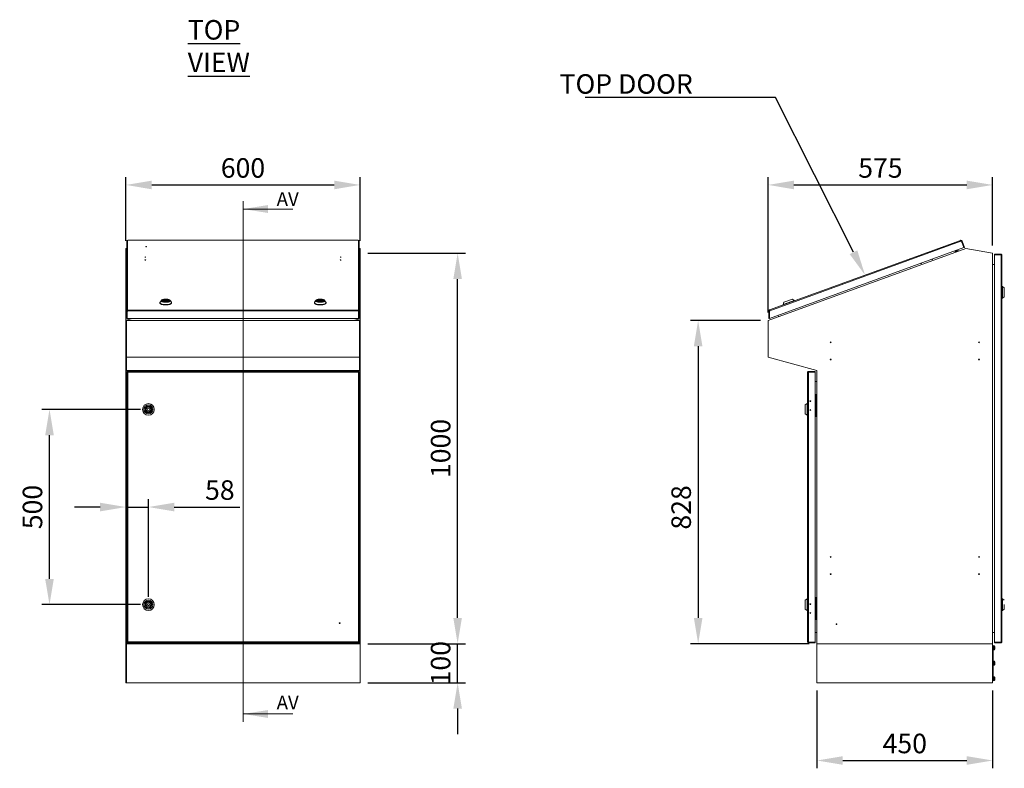
# Model space of a CAD drawing. Units: millimetres. Extents: x 63 to 8538, y 73 to 6060.
# Drawn here: x 2372 to 4895, y 2333 to 4251 of the extents above; entities that cross this region are included whole.
import ezdxf
from ezdxf import colors
from ezdxf.entities.mleader import LeaderData, LeaderLine
from ezdxf.math import Vec2, Vec3

# ---------------------------------------------------------------- set-up
doc = ezdxf.new("R2010")
doc.units = ezdxf.units.MM
doc.header["$LTSCALE"] = 5
doc.header["$PDSIZE"] = -1
doc.linetypes.add('SLD-Katı', pattern=[0])
doc.layers.add('Dimensions', color=7, linetype='Continuous')
doc.styles.add('SLDTEXTSTYLE1', font='romans.shx', dxfattribs={"width": 0.75})
doc.styles.get("Standard").update_dxf_attribs({"font": 'romans.shx', "width": 0.8})
doc.dimstyles.new('SLDDIMSTYLE2', dxfattribs={"dimscale": 10, "dimtxt": 2.5, "dimasz": 3.302, "dimexe": 1, "dimexo": 1, "dimgap": 0.926042, "dimtad": 1, "dimdec": 0, "dimrnd": 1e-09, "dimzin": 12, "dimdsep": 46, "dimtxsty": 'Standard', "dimcen": 2, "dimadec": 0, "dimazin": 3, "dimtfac": 1, "dimtdec": 0, "dimtmove": 0, "dimatfit": 0, "dimfxl": 1, "dimfrac": 2, "dimtolj": 1, "dimtzin": 12, "dimarcsym": 0})

# ---------------------------------------------------------------- blocks, each defined once
blk = doc.blocks.new('*D2')
at = {"layer": 'Defpoints', "color": 0, "transparency": 16777216}
for p in [(3244.6, 2652.5), (3494.6, 2652.5), (3244.6, 2552.5)]:
    blk.add_point(p, dxfattribs=at)
at = {"layer": 'Dimensions', "color": 0, "lineweight": -2, "transparency": 16777216}
for p, q in [((3494.6, 2718.5), (3494.6, 2784.5)), ((3264.6, 2652.5), (3514.6, 2652.5)), ((3494.6, 2552.5), (3494.6, 2652.5)), ((3264.6, 2552.5), (3514.6, 2552.5)), ((3494.6, 2486.4), (3494.6, 2420.4))]:
    blk.add_line(p, q, dxfattribs=at)
at = {"layer": 'Dimensions', "color": 0, "transparency": 16777216}
for points in [[(3483.6, 2718.5), (3505.6, 2718.5), (3494.6, 2652.5)], [(3483.6, 2486.4), (3505.6, 2486.4), (3494.6, 2552.5)]]:
    blk.add_solid(points, dxfattribs=at)
at = {"layer": 'Dimensions', "color": 0, "transparency": 16777216, "insert": (3451, 2602.5), "char_height": 50, "attachment_point": 5, "rotation": 90}
blk.add_mtext('\\A1;100', dxfattribs=at)
blk = doc.blocks.new('*D3')
at = {"layer": 'Defpoints', "color": 0, "transparency": 16777216}
for p in [(3244.6, 3652.5), (3494.6, 3652.5), (3244.6, 2652.5)]:
    blk.add_point(p, dxfattribs=at)
at = {"layer": 'Dimensions', "color": 0, "lineweight": -2, "transparency": 16777216}
for p, q in [((3264.6, 3652.5), (3514.6, 3652.5)), ((3494.6, 2718.5), (3494.6, 3586.4)), ((3264.6, 2652.5), (3514.6, 2652.5))]:
    blk.add_line(p, q, dxfattribs=at)
at = {"layer": 'Dimensions', "color": 0, "transparency": 16777216}
for points in [[(3483.6, 3586.4), (3505.6, 3586.4), (3494.6, 3652.5)], [(3483.6, 2718.5), (3505.6, 2718.5), (3494.6, 2652.5)]]:
    blk.add_solid(points, dxfattribs=at)
at = {"layer": 'Dimensions', "color": 0, "transparency": 16777216, "insert": (3451, 3152.5), "char_height": 50, "attachment_point": 5, "rotation": 90}
blk.add_mtext('\\A1;1000', dxfattribs=at)
blk = doc.blocks.new('*D4')
at = {"layer": 'Defpoints', "color": 0, "transparency": 16777216}
for p in [(2448.8, 3252.5), (2702.3, 3252.5), (2702.3, 2752.5)]:
    blk.add_point(p, dxfattribs=at)
at = {"layer": 'Dimensions', "color": 0, "lineweight": -2, "transparency": 16777216}
for p, q in [((2682.3, 3252.5), (2428.8, 3252.5)), ((2448.8, 2818.5), (2448.8, 3186.4)), ((2682.3, 2752.5), (2428.8, 2752.5))]:
    blk.add_line(p, q, dxfattribs=at)
at = {"layer": 'Dimensions', "color": 0, "transparency": 16777216}
for points in [[(2437.7, 3186.4), (2459.8, 3186.4), (2448.8, 3252.5)], [(2437.7, 2818.5), (2459.8, 2818.5), (2448.8, 2752.5)]]:
    blk.add_solid(points, dxfattribs=at)
at = {"layer": 'Dimensions', "color": 0, "transparency": 16777216, "insert": (2405.2, 3002.5), "char_height": 50, "attachment_point": 5, "rotation": 90}
blk.add_mtext('\\A1;500', dxfattribs=at)
blk = doc.blocks.new('*D5')
at = {"layer": 'Defpoints', "color": 0, "transparency": 16777216}
for p in [(2644.6, 3002.5), (2644.6, 3002.5), (2702.3, 2752.5)]:
    blk.add_point(p, dxfattribs=at)
at = {"layer": 'Dimensions', "color": 0, "lineweight": -2, "transparency": 16777216}
for p, q in [((2578.5, 3002.5), (2512.5, 3002.5)), ((2644.6, 3002.5), (2702.3, 3002.5)), ((2702.3, 2772.5), (2702.3, 3022.5)), ((2768.4, 3002.5), (2936.2, 3002.5))]:
    blk.add_line(p, q, dxfattribs=at)
at = {"layer": 'Dimensions', "color": 0, "transparency": 16777216}
for points in [[(2578.5, 3013.5), (2578.5, 2991.4), (2644.6, 3002.5)], [(2768.4, 3013.5), (2768.4, 2991.4), (2702.3, 3002.5)]]:
    blk.add_solid(points, dxfattribs=at)
at = {"layer": 'Dimensions', "color": 0, "transparency": 16777216, "insert": (2885.3, 3046), "char_height": 50, "attachment_point": 5}
blk.add_mtext('\\A1;58', dxfattribs=at)
blk = doc.blocks.new('*D6')
at = {"layer": 'Defpoints', "color": 0, "transparency": 16777216}
for p in [(4415.4, 2552.5), (4865.4, 2552.5), (4865.4, 2353.3)]:
    blk.add_point(p, dxfattribs=at)
at = {"layer": 'Dimensions', "color": 0, "lineweight": -2, "transparency": 16777216}
for p, q in [((4415.4, 2532.5), (4415.4, 2333.3)), ((4865.4, 2532.5), (4865.4, 2333.3)), ((4481.4, 2353.3), (4799.3, 2353.3))]:
    blk.add_line(p, q, dxfattribs=at)
at = {"layer": 'Dimensions', "color": 0, "transparency": 16777216}
for points in [[(4481.4, 2364.3), (4481.4, 2342.3), (4415.4, 2353.3)], [(4799.3, 2364.3), (4799.3, 2342.3), (4865.4, 2353.3)]]:
    blk.add_solid(points, dxfattribs=at)
at = {"layer": 'Dimensions', "color": 0, "transparency": 16777216, "insert": (4640.4, 2396.9), "char_height": 50, "attachment_point": 5}
blk.add_mtext('\\A1;450', dxfattribs=at)
blk = doc.blocks.new('*D7')
at = {"layer": 'Defpoints', "color": 0, "transparency": 16777216}
for p in [(4290.4, 3480.4), (4110.9, 2652.5), (4415.4, 2652.5)]:
    blk.add_point(p, dxfattribs=at)
at = {"layer": 'Dimensions', "color": 0, "lineweight": -2, "transparency": 16777216}
for p, q in [((4270.4, 3480.4), (4090.9, 3480.4)), ((4110.9, 3414.4), (4110.9, 2718.5)), ((4395.4, 2652.5), (4090.9, 2652.5))]:
    blk.add_line(p, q, dxfattribs=at)
at = {"layer": 'Dimensions', "color": 0, "transparency": 16777216}
for points in [[(4099.9, 3414.4), (4121.9, 3414.4), (4110.9, 3480.4)], [(4099.9, 2718.5), (4121.9, 2718.5), (4110.9, 2652.5)]]:
    blk.add_solid(points, dxfattribs=at)
at = {"layer": 'Dimensions', "color": 0, "transparency": 16777216, "insert": (4042.4, 3001.5), "char_height": 50, "attachment_point": 2, "rotation": 90}
blk.add_mtext('\\A1;828', dxfattribs=at)
blk = doc.blocks.new('*D8')
at = {"layer": 'Defpoints', "color": 0, "transparency": 16777216}
for p in [(4865.4, 3827.5), (4865.4, 3652.5), (4290.4, 3480.4)]:
    blk.add_point(p, dxfattribs=at)
at = {"layer": 'Dimensions', "color": 0, "lineweight": -2, "transparency": 16777216}
for p, q in [((4290.4, 3500.4), (4290.4, 3847.5)), ((4865.4, 3672.5), (4865.4, 3847.5)), ((4356.4, 3827.5), (4799.3, 3827.5))]:
    blk.add_line(p, q, dxfattribs=at)
at = {"layer": 'Dimensions', "color": 0, "transparency": 16777216}
for points in [[(4356.4, 3838.5), (4356.4, 3816.4), (4290.4, 3827.5)], [(4799.3, 3838.5), (4799.3, 3816.4), (4865.4, 3827.5)]]:
    blk.add_solid(points, dxfattribs=at)
at = {"layer": 'Dimensions', "color": 0, "transparency": 16777216, "insert": (4577.9, 3871), "char_height": 50, "attachment_point": 5}
blk.add_mtext('\\A1;575', dxfattribs=at)
blk = doc.blocks.new('*D13')
at = {"layer": 'Defpoints', "color": 0, "transparency": 16777216}
for p in [(3244.6, 3827.5), (2644.6, 3664.6), (3244.6, 3664.6)]:
    blk.add_point(p, dxfattribs=at)
at = {"layer": 'Dimensions', "color": 0, "lineweight": -2, "transparency": 16777216}
for p, q in [((2644.6, 3684.6), (2644.6, 3847.5)), ((3244.6, 3684.6), (3244.6, 3847.5)), ((2710.6, 3827.5), (3178.5, 3827.5))]:
    blk.add_line(p, q, dxfattribs=at)
at = {"layer": 'Dimensions', "color": 0, "transparency": 16777216}
for points in [[(2710.6, 3838.5), (2710.6, 3816.4), (2644.6, 3827.5)], [(3178.5, 3838.5), (3178.5, 3816.4), (3244.6, 3827.5)]]:
    blk.add_solid(points, dxfattribs=at)
at = {"layer": 'Dimensions', "color": 0, "transparency": 16777216, "insert": (2944.6, 3871), "char_height": 50, "attachment_point": 5}
blk.add_mtext('\\A1;600', dxfattribs=at)

msp = doc.modelspace()

# ---------------------------------------------------------------- linework, layer by layer
at = {"color": 7, "linetype": 'Continuous', "lineweight": 18}
for p, q in [((2945.4, 3785.8), (2945.4, 2452.5)), ((3072.4, 3765.8), (2945.4, 3765.8)), ((4293.9, 3507.3), (4291.9, 3506.5)), ((4291.9, 3504.3), (4291.9, 3506.5)), ((3072.4, 2472.5), (2945.4, 2472.5))]:
    msp.add_line(p, q, dxfattribs=at)
at = {"color": 7, "linetype": 'SLD-Katı', "lineweight": 18}
for p, q in [((2648.7, 3685.4), (2649.4, 3685.4)), ((2648.7, 3507.3), (2648.7, 3685.4)), ((3239.7, 3685.8), (2649.4, 3685.8)), ((2649.4, 3685.8), (2649.4, 3685.7)), ((2649.4, 3685.4), (2649.4, 3685.7)), ((2649.4, 3685.7), (3239.7, 3685.7)), ((3239.7, 3685.7), (3239.7, 3685.8)), ((3239.7, 3685.7), (3239.7, 3685.4)), ((3239.7, 3685.4), (3240.5, 3685.4)), ((3240.5, 3685.4), (3240.5, 3507.3)), ((4783.5, 3685.4), (4293.9, 3507.3)), ((4784.2, 3685.7), (4783.5, 3685.4)), ((4784.2, 3683.4), (4783.5, 3685.4)), ((4784.7, 3684.3), (4784, 3684)), ((4784.7, 3684.3), (4784.2, 3685.7)), ((4785.4, 3683.9), (4786.9, 3684.4)), ((4785.7, 3683.2), (4785.4, 3683.9)), ((4785.7, 3683.2), (4787.1, 3683.7)), ((4787.1, 3683.7), (4786.9, 3684.4)), ((4793, 3667.6), (4787.1, 3683.7)), ((2644.6, 3664.6), (2644.6, 3480.4)), ((2646.1, 3664.6), (2644.6, 3664.6)), ((2646.1, 3664.1), (2646.1, 3664.6)), ((2646.6, 3663.9), (2646.1, 3664.1)), ((2646.2, 3664.6), (2646.2, 3664.1)), ((2646.6, 3664.6), (2646.2, 3664.6)), ((2646.2, 3664.1), (2646.6, 3664)), ((2646.2, 3664.1), (2646.2, 3664.1)), ((2646.6, 3505.3), (2646.6, 3683.4)), ((3242.6, 3505.3), (3242.6, 3683.4)), ((3243, 3664.6), (3242.6, 3664.6)), ((3242.6, 3664), (3243, 3664.1)), ((3243.1, 3664.1), (3242.6, 3663.9)), ((3243, 3664.1), (3243, 3664.6)), ((3243, 3664.1), (3243, 3664.1)), ((3244.6, 3664.6), (3243.1, 3664.6)), ((3243.1, 3664.6), (3243.1, 3664.1)), ((3244.6, 3664.6), (3244.6, 3480.4)), ((4796.5, 3664.6), (4290.4, 3480.4)), ((4293.4, 3485.8), (4791.5, 3667.1)), ((4294.7, 3505.3), (4784.2, 3683.4)), ((4768.3, 3658.6), (4769.7, 3654.9)), ((4770.9, 3659.2), (4776.4, 3661.2)), ((4770.9, 3659.2), (4771.5, 3657.3)), ((4777.1, 3659.3), (4771.5, 3657.3)), ((4776.4, 3661.2), (4777.1, 3659.3)), ((4784.4, 3682.7), (4784.2, 3683.4)), ((4784.4, 3682.7), (4785.6, 3683.2)), ((4791.5, 3667.1), (4785.6, 3683.2)), ((4791.6, 3667.1), (4785.7, 3683.2)), ((4791.6, 3667.1), (4793, 3667.6)), ((4865.4, 3652.5), (4796.5, 3664.6)), ((4865.4, 2652.5), (4865.4, 3652.5)), ((4870.4, 3648.5), (4870.4, 3650)), ((4887.3, 3650), (4870.4, 3650)), ((4887.3, 3648.5), (4870.4, 3648.5)), ((4870.4, 3648.4), (4870.4, 2656.5)), ((4870.4, 3648.4), (4887.3, 3648.4)), ((4887.3, 3648.5), (4887.3, 3650)), ((4887.3, 2656.5), (4887.3, 3648.4)), ((4889.4, 2657.1), (4889.4, 3647.9)), ((4870.4, 3624), (4865.4, 3624)), ((4890.4, 3567.5), (4889.4, 3567.5)), ((4895.4, 3564), (4890.4, 3567.5)), ((4890.4, 3567.5), (4890.4, 3552.5)), ((4895.4, 3564), (4895.4, 3552.5)), ((2745.1, 3531.7), (2745.1, 3532.3)), ((2748.1, 3532.3), (2748.1, 3531.7)), ((3141.1, 3531.7), (3141.1, 3532.3)), ((3144.1, 3532.3), (3144.1, 3531.7)), ((4330.7, 3527), (4352.3, 3534.9)), ((4357.3, 3531.4), (4352.3, 3534.9)), ((4889.4, 3537.5), (4890.4, 3537.5)), ((4890.4, 3552.5), (4890.4, 3537.5)), ((4890.4, 3537.5), (4895.4, 3541)), ((4895.4, 3552.5), (4895.4, 3541)), ((2648.7, 3507.3), (2649.4, 3507.3)), ((2648.7, 3505.8), (2648.7, 3507.3)), ((2649.4, 3507.3), (2649.4, 3507)), ((3239.7, 3507), (2649.4, 3507)), ((2649.4, 3507), (2649.4, 3505)), ((2731.6, 3526.2), (2731.6, 3525.3)), ((2735.4, 3531.9), (2732.1, 3527.5)), ((2738.7, 3529.9), (2738.7, 3529.9)), ((2744.1, 3529.9), (2744.1, 3528.2)), ((2745.1, 3531.7), (2745.1, 3530.6)), ((2745.1, 3528), (2745.1, 3528.1)), ((2748.1, 3530.6), (2748.1, 3531.7)), ((2748.1, 3528.1), (2748.1, 3528)), ((2749.1, 3528.2), (2749.1, 3529.9)), ((2754.5, 3529.9), (2754.5, 3529.9)), ((2761.1, 3527.5), (2757.7, 3531.9)), ((2761.6, 3525.3), (2761.6, 3526.2)), ((3127.6, 3526.2), (3127.6, 3525.3)), ((3131.4, 3531.9), (3128.1, 3527.5)), ((3134.7, 3529.9), (3134.7, 3529.9)), ((3140.1, 3529.9), (3140.1, 3528.2)), ((3141.1, 3531.7), (3141.1, 3530.6)), ((3141.1, 3528), (3141.1, 3528.1)), ((3144.1, 3530.6), (3144.1, 3531.7)), ((3144.1, 3528.1), (3144.1, 3528)), ((3145.1, 3528.2), (3145.1, 3529.9)), ((3150.5, 3529.9), (3150.5, 3529.9)), ((3157.1, 3527.5), (3153.7, 3531.9)), ((3157.6, 3525.3), (3157.6, 3526.2)), ((3239.7, 3507.3), (3240.5, 3507.3)), ((3239.7, 3507), (3239.7, 3507.3)), ((3239.7, 3505), (3239.7, 3507)), ((3240.5, 3505.8), (3240.5, 3507.3)), ((4293.9, 3507.3), (4291.9, 3506.5)), ((4293.2, 3507), (4293.9, 3507.3)), ((4293.8, 3505.6), (4293.2, 3507)), ((4293.9, 3507.3), (4294.7, 3505.3)), ((4329.1, 3521.1), (4357.3, 3531.4)), ((4330.7, 3527), (4329.1, 3521.1)), ((4329.1, 3521.1), (4329.4, 3520.2)), ((4357.6, 3530.4), (4357.3, 3531.4)), ((2646.1, 3480.9), (2660.2, 3485.8)), ((2660.3, 3485.8), (2646.2, 3480.9)), ((2648.1, 3505.3), (2646.6, 3505.3)), ((2646.6, 3504.6), (2646.6, 3505.3)), ((2648.1, 3504.6), (2646.6, 3504.6)), ((2646.6, 3504), (2646.6, 3504.6)), ((2648.1, 3504), (2646.6, 3504)), ((2646.6, 3504), (2646.6, 3485.8)), ((2648.1, 3485.8), (2646.6, 3485.8)), ((2648.1, 3504.6), (2648.1, 3505.3)), ((2648.1, 3504), (2648.1, 3504.6)), ((2648.1, 3504.3), (2648.1, 3485.8)), ((2649.4, 3504.3), (2648.1, 3504.3)), ((2648.1, 3504), (2648.1, 3485.8)), ((3241, 3485.8), (2648.1, 3485.8)), ((2648.7, 3505.8), (2649.4, 3505.8)), ((2649.4, 3505), (2649.4, 3504.3)), ((3239.7, 3505), (2649.4, 3505)), ((3243, 3480.9), (3228.8, 3485.8)), ((3229, 3485.8), (3243.1, 3480.9)), ((3239.7, 3505.8), (3240.5, 3505.8)), ((3239.7, 3504.3), (3239.7, 3505)), ((3241, 3504.3), (3239.7, 3504.3)), ((3241, 3504.3), (3241, 3485.8)), ((3241.1, 3505.3), (3242.6, 3505.3)), ((3241.1, 3504.6), (3241.1, 3505.3)), ((3241.1, 3504.6), (3242.6, 3504.6)), ((3241.1, 3504), (3241.1, 3504.6)), ((3241.1, 3504), (3242.6, 3504)), ((3241.1, 3504), (3241.1, 3485.8)), ((3241.1, 3485.8), (3242.6, 3485.8)), ((3242.6, 3504.6), (3242.6, 3505.3)), ((3242.6, 3504), (3242.6, 3504.6)), ((3242.6, 3504), (3242.6, 3485.8)), ((4291.9, 3504.3), (4291.9, 3506.5)), ((4293.4, 3505), (4291.9, 3505)), ((4291.9, 3504.3), (4291.9, 3505)), ((4291.9, 3504.3), (4291.9, 3485.8)), ((4293.4, 3504.3), (4291.9, 3504.3)), ((4293.4, 3485.8), (4291.9, 3485.8)), ((4293.4, 3504.3), (4293.4, 3505)), ((4293.4, 3504), (4294.9, 3504.6)), ((4293.4, 3504.3), (4293.4, 3485.8)), ((4293.4, 3504), (4293.4, 3485.8)), ((4293.8, 3505.6), (4294.5, 3505.8)), ((4294.9, 3504.6), (4294.7, 3505.3)), ((4315.8, 3493.9), (4317.2, 3490.2)), ((2646.1, 3480.4), (2644.6, 3480.4)), ((2644.6, 3480.4), (2644.6, 3386)), ((2646.1, 3480.4), (2646.1, 3480.9)), ((2646.1, 3386), (2646.1, 3480.4)), ((2646.1, 3479.5), (2646.2, 3479.6)), ((2646.2, 3480.9), (2646.2, 3480.4)), ((2646.2, 3480.4), (2646.2, 3386)), ((3243, 3480.4), (2646.2, 3480.4)), ((3243, 3480.4), (3243, 3480.9)), ((3243, 3386), (3243, 3480.4)), ((3243, 3479.6), (3243.1, 3479.5)), ((3243.1, 3480.9), (3243.1, 3480.4)), ((3244.6, 3480.4), (3243.1, 3480.4)), ((3243.1, 3480.4), (3243.1, 3386)), ((3244.6, 3480.4), (3244.6, 3386)), ((4290.4, 3480.4), (4290.4, 3386)), ((2646.1, 3424.5), (2646.2, 3424.5)), ((2646.2, 3422.5), (2646.1, 3422.5)), ((2646.2, 3413.5), (2646.1, 3413.5)), ((3243, 3424.5), (3243.1, 3424.5)), ((3243.1, 3422.5), (3243, 3422.5)), ((3243.1, 3413.5), (3243, 3413.5)), ((4450.4, 3423.5), (4450.4, 3424.5)), ((4450.4, 3424.5), (4451.4, 3424.5)), ((4829.4, 3424.5), (4830.4, 3424.5)), ((4830.4, 3424.5), (4830.4, 3423.5)), ((2646.1, 3386), (2644.6, 3386)), ((2644.6, 3386), (2644.6, 3352.5)), ((2646.1, 3391.5), (2646.2, 3391.5)), ((2646.1, 3386), (2646.1, 3352.5)), ((2646.1, 3382.5), (2646.2, 3382.5)), ((3243, 3386), (2646.2, 3386)), ((2646.2, 3352.5), (2646.2, 3386)), ((3243, 3391.5), (3243.1, 3391.5)), ((3243, 3386), (3243, 3352.5)), ((3243, 3382.5), (3243.1, 3382.5)), ((3244.6, 3386), (3243.1, 3386)), ((3243.1, 3352.5), (3243.1, 3386)), ((3244.6, 3386), (3244.6, 3352.5)), ((4290.4, 3386), (4415.4, 3352.5)), ((4450.4, 3380.5), (4450.4, 3381.5)), ((4830.4, 3381.5), (4830.4, 3380.5)), ((2646.2, 3380.5), (2646.1, 3380.5)), ((3243.1, 3380.5), (3243, 3380.5)), ((4451.4, 3380.5), (4450.4, 3380.5)), ((4830.4, 3380.5), (4829.4, 3380.5)), ((2646.1, 3352.5), (2644.6, 3352.5)), ((2644.6, 3352.5), (2644.6, 2652.5)), ((2646.1, 3352.5), (2646.1, 3351)), ((2646.1, 3351), (2648.7, 3348.3)), ((3243, 3352.5), (2646.2, 3352.5)), ((2646.2, 3351), (2646.2, 3352.5)), ((2649.2, 3348), (2646.2, 3351)), ((2647.3, 3348.3), (2647.3, 2656.6)), ((2647.3, 3348.3), (2648.8, 3348.3)), ((2649, 3350), (3240.7, 3350)), ((2649, 3350), (2649, 3348.5)), ((2649.4, 3347.9), (2649.4, 2657.1)), ((3240.2, 3347.9), (2649.4, 3347.9)), ((3240.2, 2657.1), (3240.2, 3347.9)), ((3243, 3351), (3240.7, 3348.7)), ((3240.7, 3348.6), (3243.1, 3351)), ((3240.7, 3350), (3240.7, 3348.5)), ((3242.3, 3348.3), (3240.8, 3348.3)), ((3242.3, 2656.6), (3242.3, 3348.3)), ((3243, 3352.5), (3243, 3351)), ((3244.6, 3352.5), (3243.1, 3352.5)), ((3243.1, 3351), (3243.1, 3352.5)), ((3244.6, 3352.5), (3244.6, 2652.5)), ((4391.4, 2657.1), (4391.4, 3347.9)), ((4393.5, 3350), (4393.5, 3348.5)), ((4410.4, 3350), (4393.5, 3350)), ((4393.5, 3348.5), (4410.4, 3348.5)), ((4393.5, 2656.6), (4393.5, 3348.3)), ((4393.5, 3348.3), (4410.4, 3348.3)), ((4410.4, 3348.5), (4410.4, 3350)), ((4410.4, 3348.3), (4410.4, 2656.6)), ((4415.4, 3352.5), (4415.4, 2652.5)), ((4410.4, 3324), (4415.4, 3324)), ((4410.4, 3290.5), (4411.1, 3290.5)), ((4411.1, 3234.5), (4411.1, 3290.5)), ((4411.1, 3290.5), (4411.7, 3290.5)), ((4411.7, 3234.5), (4411.7, 3290.5)), ((4411.7, 3290.5), (4413.7, 3290.5)), ((4413.7, 3234.5), (4413.7, 3290.5)), ((4390.4, 3267.5), (4385.4, 3264)), ((4385.4, 3241), (4385.4, 3264)), ((4391.4, 3267.5), (4390.4, 3267.5)), ((4390.4, 3237.5), (4390.4, 3267.5)), ((4399.4, 3274), (4397.4, 3274)), ((4397.4, 3273.8), (4399.4, 3273.8)), ((4399.3, 3273.3), (4397.5, 3273.3)), ((2695.3, 3254), (2697, 3254)), ((2697, 3251), (2695.3, 3251)), ((2707.6, 3254), (2709.4, 3254)), ((2709.4, 3251), (2707.6, 3251)), ((4385.4, 3241), (4390.4, 3237.5)), ((4390.4, 3237.5), (4391.4, 3237.5)), ((4399.4, 3251.1), (4397.4, 3251.1)), ((4397.4, 3251), (4399.4, 3251)), ((4397.5, 3251.6), (4399.3, 3251.6)), ((4410.4, 3234.5), (4411.1, 3234.5)), ((4411.7, 3234.5), (4411.1, 3234.5)), ((4411.7, 3234.5), (4413.7, 3234.5)), ((4450.4, 2873.5), (4450.4, 2874.5)), ((4450.4, 2874.5), (4451.4, 2874.5)), ((4829.4, 2874.5), (4830.4, 2874.5)), ((4830.4, 2874.5), (4830.4, 2873.5)), ((4450.4, 2830.5), (4450.4, 2831.5)), ((4451.4, 2830.5), (4450.4, 2830.5)), ((4830.4, 2830.5), (4829.4, 2830.5)), ((4830.4, 2831.5), (4830.4, 2830.5)), ((2695.3, 2754), (2697, 2754)), ((2697, 2751), (2695.3, 2751)), ((2707.6, 2754), (2709.4, 2754)), ((2709.4, 2751), (2707.6, 2751)), ((4390.4, 2767.5), (4385.4, 2764)), ((4385.4, 2741), (4385.4, 2764)), ((4391.4, 2767.5), (4390.4, 2767.5)), ((4390.4, 2737.5), (4390.4, 2767.5)), ((4399.4, 2754), (4397.4, 2754)), ((4397.4, 2753.8), (4399.4, 2753.8)), ((4399.3, 2753.3), (4397.5, 2753.3)), ((4410.4, 2770.5), (4411.1, 2770.5)), ((4411.1, 2714.5), (4411.1, 2770.5)), ((4411.1, 2770.5), (4411.7, 2770.5)), ((4411.7, 2714.5), (4411.7, 2770.5)), ((4411.7, 2770.5), (4413.7, 2770.5)), ((4413.7, 2714.5), (4413.7, 2770.5)), ((4890.4, 2767.5), (4889.4, 2767.5)), ((4895.4, 2764), (4890.4, 2767.5)), ((4890.4, 2767.5), (4890.4, 2752.5)), ((4890.4, 2752.5), (4890.4, 2737.5)), ((4895.4, 2752.5), (4895.4, 2741)), ((4385.4, 2741), (4390.4, 2737.5)), ((4390.4, 2737.5), (4391.4, 2737.5)), ((4399.4, 2731.1), (4397.4, 2731.1)), ((4397.4, 2731), (4399.4, 2731)), ((4397.5, 2731.6), (4399.3, 2731.6)), ((4889.4, 2737.5), (4890.4, 2737.5)), ((4890.4, 2737.5), (4895.4, 2741)), ((4410.4, 2714.5), (4411.1, 2714.5)), ((4411.7, 2714.5), (4411.1, 2714.5)), ((4411.7, 2714.5), (4413.7, 2714.5)), ((4410.4, 2681), (4415.4, 2681)), ((4870.4, 2681), (4865.4, 2681)), ((2646.1, 2652.5), (2644.6, 2652.5)), ((2644.6, 2652.5), (2644.6, 2552.5)), ((2646.1, 2654), (2648.7, 2656.6)), ((2646.1, 2652.5), (2646.1, 2654)), ((2646.1, 2552.5), (2646.1, 2652.5)), ((2646.2, 2652.5), (2646.1, 2652.5)), ((2646.2, 2651), (2646.1, 2651)), ((2649.2, 2656.9), (2646.2, 2653.9)), ((2646.2, 2653.9), (2646.2, 2652.5)), ((3243, 2652.5), (2646.2, 2652.5)), ((2646.2, 2552.5), (2646.2, 2652.5)), ((2646.2, 2652.5), (3244.6, 2652.5)), ((2647.3, 2656.6), (2648.8, 2656.6)), ((2648.4, 2656.3), (2648.4, 2656.1)), ((2648.7, 2656.5), (2648.6, 2656.5)), ((2649, 2655), (2649, 2656.5)), ((2649, 2655), (3240.7, 2655)), ((2649.4, 2657.1), (3240.2, 2657.1)), ((3240.7, 2655), (3240.7, 2656.5)), ((3240.7, 2656.3), (3243.1, 2654)), ((3243, 2653.9), (3240.7, 2656.2)), ((3242.3, 2656.6), (3240.8, 2656.6)), ((3243, 2652.5), (3243, 2653.9)), ((3243.1, 2654), (3243.1, 2652.5)), ((3244.6, 2652.5), (3243.1, 2652.5)), ((3244.6, 2652.5), (3244.6, 2552.5)), ((4393.5, 2656.6), (4410.4, 2656.6)), ((4393.5, 2655), (4393.5, 2656.5)), ((4393.5, 2656.5), (4410.4, 2656.5)), ((4393.5, 2655), (4410.4, 2655)), ((4410.4, 2656.5), (4410.4, 2655)), ((4415.4, 2652.5), (4865.4, 2652.5)), ((4415.4, 2652.5), (4415.4, 2552.5)), ((4865.4, 2652.5), (4865.4, 2552.5)), ((4887.3, 2656.5), (4870.4, 2656.5)), ((4870.4, 2656.5), (4870.4, 2655)), ((4870.4, 2656.5), (4887.3, 2656.5)), ((4870.4, 2655), (4887.3, 2655)), ((4887.3, 2656.5), (4887.3, 2655)), ((4865.4, 2647.5), (4866.9, 2647.5)), ((4866.9, 2557.5), (4866.9, 2647.5)), ((4869.7, 2647), (4867.4, 2647)), ((4867.4, 2647), (4867.4, 2637)), ((4867.4, 2637), (4869.7, 2637)), ((4869.7, 2637), (4869.7, 2647)), ((4870.6, 2645.9), (4870.1, 2646.7)), ((4870.1, 2646.7), (4870.1, 2639.9)), ((4870.1, 2639.9), (4870.1, 2637.2)), ((4870.1, 2637.2), (4870.6, 2638.1)), ((4870.6, 2638.1), (4870.6, 2645.9)), ((4870.7, 2645.6), (4870.7, 2638.3)), ((4869.7, 2607.5), (4867.4, 2607.5)), ((4867.4, 2607.5), (4867.4, 2597.5)), ((4869.7, 2597.5), (4869.7, 2607.5)), ((4870.6, 2606.4), (4870.1, 2607.2)), ((4870.1, 2607.2), (4870.1, 2600.4)), ((4870.1, 2600.4), (4870.1, 2597.7)), ((4870.6, 2598.6), (4870.6, 2606.4)), ((4870.7, 2606.1), (4870.7, 2598.8)), ((4867.4, 2597.5), (4869.7, 2597.5)), ((4870.1, 2597.7), (4870.6, 2598.6)), ((2644.6, 2552.5), (2646.1, 2552.5)), ((2646.2, 2554), (2646.1, 2554)), ((2646.2, 2552.5), (2646.1, 2552.5)), ((2646.2, 2552.5), (3244.6, 2552.5)), ((4415.4, 2552.5), (4865.4, 2552.5)), ((4865.4, 2557.5), (4866.9, 2557.5)), ((4869.7, 2568), (4867.4, 2568)), ((4867.4, 2568), (4867.4, 2558)), ((4867.4, 2558), (4869.7, 2558)), ((4869.7, 2558), (4869.7, 2568)), ((4870.6, 2566.9), (4870.1, 2567.7)), ((4870.1, 2567.7), (4870.1, 2560.9)), ((4870.1, 2560.9), (4870.1, 2558.2)), ((4870.1, 2558.2), (4870.6, 2559.1)), ((4870.6, 2559.1), (4870.6, 2566.9)), ((4870.7, 2566.6), (4870.7, 2559.3))]:
    msp.add_line(p, q, dxfattribs=at)
at = {"color": 7, "linetype": 'SLD-Katı', "lineweight": 18, "flags": 128}
for points in [[(2697.6, 3669.3), (2697.5, 3669.4), (2697.3, 3669.5), (2696.9, 3669.6), (2696.6, 3669.6), (2696.2, 3669.6), (2695.9, 3669.5), (2695.6, 3669.4), (2695.6, 3669.3), (2695.6, 3669.2), (2695.9, 3669.1), (2696.2, 3669), (2696.6, 3669), (2696.9, 3669), (2697.3, 3669.1), (2697.5, 3669.2), (2697.6, 3669.3)], [(2693.4, 3642.6), (2693.4, 3642.7), (2693.7, 3642.9), (2694, 3642.9), (2694.4, 3643), (2694.7, 3642.9), (2695.1, 3642.9), (2695.3, 3642.7), (2695.4, 3642.6), (2695.3, 3642.5), (2695.1, 3642.4), (2694.7, 3642.3), (2694.4, 3642.3), (2694, 3642.3), (2693.7, 3642.4), (2693.4, 3642.5), (2693.4, 3642.6)], [(2693.4, 3635.1), (2693.4, 3635.2), (2693.7, 3635.3), (2694, 3635.4), (2694.4, 3635.4), (2694.7, 3635.4), (2695.1, 3635.3), (2695.3, 3635.2), (2695.4, 3635.1), (2695.3, 3635), (2695.1, 3634.8), (2694.7, 3634.8), (2694.4, 3634.7), (2694, 3634.8), (2693.7, 3634.8), (2693.4, 3635), (2693.4, 3635.1)], [(3195.8, 3642.6), (3195.7, 3642.7), (3195.5, 3642.9), (3195.1, 3642.9), (3194.8, 3643), (3194.4, 3642.9), (3194.1, 3642.9), (3193.8, 3642.7), (3193.8, 3642.6), (3193.8, 3642.5), (3194.1, 3642.4), (3194.4, 3642.3), (3194.8, 3642.3), (3195.1, 3642.3), (3195.5, 3642.4), (3195.7, 3642.5), (3195.8, 3642.6)], [(3195.8, 3635.1), (3195.7, 3635.2), (3195.5, 3635.3), (3195.1, 3635.4), (3194.8, 3635.4), (3194.4, 3635.4), (3194.1, 3635.3), (3193.8, 3635.2), (3193.8, 3635.1), (3193.8, 3635), (3194.1, 3634.8), (3194.4, 3634.8), (3194.8, 3634.7), (3195.1, 3634.8), (3195.5, 3634.8), (3195.7, 3635), (3195.8, 3635.1)], [(2746.6, 3527), (2748.6, 3527.1), (2750.6, 3527.3), (2752.5, 3527.6), (2754.1, 3528), (2755.6, 3528.5), (2756.7, 3529.1), (2757.5, 3529.7), (2758, 3530.4), (2758.1, 3531.1), (2757.8, 3531.8), (2757.1, 3532.5), (2756.2, 3533.1), (2754.9, 3533.7), (2753.3, 3534.1), (2751.6, 3534.5), (2749.6, 3534.7), (2747.6, 3534.9), (2745.5, 3534.9), (2743.5, 3534.7), (2741.6, 3534.5), (2739.8, 3534.1), (2738.3, 3533.7), (2737, 3533.1), (2736, 3532.5), (2735.4, 3531.8), (2735.1, 3531.1), (2735.2, 3530.4), (2735.6, 3529.7), (2736.4, 3529.1), (2737.6, 3528.5), (2739, 3528), (2740.7, 3527.6), (2742.5, 3527.3), (2744.5, 3527.1), (2746.6, 3527)], [(2746.6, 3533.9), (2748.3, 3533.9), (2750, 3533.7), (2751.5, 3533.4), (2752.9, 3533), (2753.9, 3532.5), (2754.7, 3532), (2755.2, 3531.4), (2755.3, 3530.8), (2755, 3530.2), (2754.4, 3529.6), (2753.4, 3529.1), (2752.2, 3528.7), (2750.8, 3528.3), (2749.2, 3528.1), (2747.4, 3528), (2745.7, 3528), (2744, 3528.1), (2742.3, 3528.3), (2740.9, 3528.7), (2739.7, 3529.1), (2738.8, 3529.6), (2738.1, 3530.2), (2737.9, 3530.8), (2738, 3531.4), (2738.4, 3532), (2739.2, 3532.5), (2740.3, 3533), (2741.6, 3533.4), (2743.1, 3533.7), (2744.8, 3533.9), (2746.6, 3533.9)], [(2738.8, 3529.6), (2738.7, 3529.8), (2738.6, 3530.4), (2738.9, 3531), (2739.5, 3531.6), (2740.5, 3532.1), (2741.7, 3532.5), (2743.2, 3532.8), (2744.8, 3533), (2746.6, 3533)], [(2738.7, 3529.8), (2738.8, 3530.3), (2739.2, 3530.9), (2740, 3531.4), (2741.1, 3531.9), (2742.5, 3532.2), (2744, 3532.5), (2745.7, 3532.6), (2747.4, 3532.6), (2749.1, 3532.5), (2750.6, 3532.2), (2752, 3531.9), (2753.1, 3531.4), (2753.9, 3530.9), (2754.4, 3530.3), (2754.5, 3529.8)], [(2746.6, 3533), (2748.3, 3533), (2749.9, 3532.8), (2751.4, 3532.5), (2752.7, 3532.1), (2753.6, 3531.6), (2754.3, 3531), (2754.6, 3530.4), (2754.5, 3529.8), (2754.3, 3529.6)], [(3142.6, 3527), (3144.6, 3527.1), (3146.6, 3527.3), (3148.5, 3527.6), (3150.1, 3528), (3151.6, 3528.5), (3152.7, 3529.1), (3153.5, 3529.7), (3154, 3530.4), (3154.1, 3531.1), (3153.8, 3531.8), (3153.1, 3532.5), (3152.2, 3533.1), (3150.9, 3533.7), (3149.3, 3534.1), (3147.6, 3534.5), (3145.6, 3534.7), (3143.6, 3534.9), (3141.5, 3534.9), (3139.5, 3534.7), (3137.6, 3534.5), (3135.8, 3534.1), (3134.3, 3533.7), (3133, 3533.1), (3132, 3532.5), (3131.4, 3531.8), (3131.1, 3531.1), (3131.2, 3530.4), (3131.6, 3529.7), (3132.4, 3529.1), (3133.6, 3528.5), (3135, 3528), (3136.7, 3527.6), (3138.5, 3527.3), (3140.5, 3527.1), (3142.6, 3527)], [(3142.6, 3533.9), (3144.3, 3533.9), (3146, 3533.7), (3147.5, 3533.4), (3148.9, 3533), (3149.9, 3532.5), (3150.7, 3532), (3151.2, 3531.4), (3151.3, 3530.8), (3151, 3530.2), (3150.4, 3529.6), (3149.4, 3529.1), (3148.2, 3528.7), (3146.8, 3528.3), (3145.2, 3528.1), (3143.4, 3528), (3141.7, 3528), (3140, 3528.1), (3138.3, 3528.3), (3136.9, 3528.7), (3135.7, 3529.1), (3134.8, 3529.6), (3134.1, 3530.2), (3133.9, 3530.8), (3134, 3531.4), (3134.4, 3532), (3135.2, 3532.5), (3136.3, 3533), (3137.6, 3533.4), (3139.1, 3533.7), (3140.8, 3533.9), (3142.6, 3533.9)], [(3134.8, 3529.6), (3134.7, 3529.8), (3134.6, 3530.4), (3134.9, 3531), (3135.5, 3531.6), (3136.5, 3532.1), (3137.7, 3532.5), (3139.2, 3532.8), (3140.8, 3533), (3142.6, 3533)], [(3134.7, 3529.8), (3134.8, 3530.3), (3135.2, 3530.9), (3136, 3531.4), (3137.1, 3531.9), (3138.5, 3532.2), (3140, 3532.5), (3141.7, 3532.6), (3143.4, 3532.6), (3145.1, 3532.5), (3146.6, 3532.2), (3148, 3531.9), (3149.1, 3531.4), (3149.9, 3530.9), (3150.4, 3530.3), (3150.5, 3529.8)], [(3142.6, 3533), (3144.3, 3533), (3145.9, 3532.8), (3147.4, 3532.5), (3148.7, 3532.1), (3149.6, 3531.6), (3150.3, 3531), (3150.6, 3530.4), (3150.5, 3529.8), (3150.3, 3529.6)], [(2732.1, 3527.5), (2731.7, 3526.8), (2731.6, 3526), (2731.8, 3525.3), (2732.4, 3524.5), (2733.4, 3523.8), (2734.6, 3523.1), (2736.2, 3522.5), (2737.9, 3522), (2739.9, 3521.6), (2742, 3521.4), (2744.3, 3521.2), (2746.6, 3521.1)], [(2731.6, 3525.3), (2731.6, 3525.1), (2731.8, 3524.3), (2732.4, 3523.6), (2733.4, 3522.9), (2734.6, 3522.2), (2736.2, 3521.6), (2737.9, 3521.1), (2739.9, 3520.7), (2742, 3520.4), (2744.3, 3520.2), (2746.6, 3520.2)], [(2745.1, 3528.1), (2743.8, 3528.3), (2742.6, 3528.6), (2741.8, 3529), (2741.2, 3529.4), (2741.1, 3529.9), (2741.2, 3530.4), (2741.8, 3530.8), (2742.6, 3531.2), (2743.8, 3531.5), (2745.1, 3531.7)], [(2746.6, 3529.1), (2745.6, 3529.1), (2744.8, 3529.3), (2744.3, 3529.6), (2744.1, 3529.9), (2744.3, 3530.2), (2744.8, 3530.5), (2745.6, 3530.7), (2746.6, 3530.8), (2747.5, 3530.7), (2748.3, 3530.5), (2748.9, 3530.2), (2749.1, 3529.9), (2748.9, 3529.6), (2748.3, 3529.3), (2747.5, 3529.1), (2746.6, 3529.1)], [(2746.6, 3521.1), (2748.9, 3521.2), (2751.1, 3521.4), (2753.2, 3521.6), (2755.2, 3522), (2757, 3522.5), (2758.5, 3523.1), (2759.7, 3523.8), (2760.7, 3524.5), (2761.3, 3525.3), (2761.6, 3526), (2761.5, 3526.8), (2761.1, 3527.5)], [(2746.6, 3520.2), (2748.9, 3520.2), (2751.1, 3520.4), (2753.2, 3520.7), (2755.2, 3521.1), (2757, 3521.6), (2758.5, 3522.2), (2759.7, 3522.9), (2760.7, 3523.6), (2761.3, 3524.3), (2761.6, 3525.1), (2761.6, 3525.3)], [(2748.1, 3531.7), (2749.4, 3531.5), (2750.5, 3531.2), (2751.3, 3530.8), (2751.9, 3530.4), (2752.1, 3529.9), (2751.9, 3529.4), (2751.3, 3529), (2750.5, 3528.6), (2749.4, 3528.3), (2748.1, 3528.1)], [(3128.1, 3527.5), (3127.7, 3526.8), (3127.6, 3526), (3127.8, 3525.3), (3128.4, 3524.5), (3129.4, 3523.8), (3130.6, 3523.1), (3132.2, 3522.5), (3133.9, 3522), (3135.9, 3521.6), (3138, 3521.4), (3140.3, 3521.2), (3142.6, 3521.1)], [(3127.6, 3525.3), (3127.6, 3525.1), (3127.8, 3524.3), (3128.4, 3523.6), (3129.4, 3522.9), (3130.6, 3522.2), (3132.2, 3521.6), (3133.9, 3521.1), (3135.9, 3520.7), (3138, 3520.4), (3140.3, 3520.2), (3142.6, 3520.2)], [(3141.1, 3528.1), (3139.8, 3528.3), (3138.6, 3528.6), (3137.8, 3529), (3137.2, 3529.4), (3137.1, 3529.9), (3137.2, 3530.4), (3137.8, 3530.8), (3138.6, 3531.2), (3139.8, 3531.5), (3141.1, 3531.7)], [(3142.6, 3529.1), (3141.6, 3529.1), (3140.8, 3529.3), (3140.3, 3529.6), (3140.1, 3529.9), (3140.3, 3530.2), (3140.8, 3530.5), (3141.6, 3530.7), (3142.6, 3530.8), (3143.5, 3530.7), (3144.3, 3530.5), (3144.9, 3530.2), (3145.1, 3529.9), (3144.9, 3529.6), (3144.3, 3529.3), (3143.5, 3529.1), (3142.6, 3529.1)], [(3142.6, 3521.1), (3144.9, 3521.2), (3147.1, 3521.4), (3149.2, 3521.6), (3151.2, 3522), (3153, 3522.5), (3154.5, 3523.1), (3155.7, 3523.8), (3156.7, 3524.5), (3157.3, 3525.3), (3157.6, 3526), (3157.5, 3526.8), (3157.1, 3527.5)], [(3142.6, 3520.2), (3144.9, 3520.2), (3147.1, 3520.4), (3149.2, 3520.7), (3151.2, 3521.1), (3153, 3521.6), (3154.5, 3522.2), (3155.7, 3522.9), (3156.7, 3523.6), (3157.3, 3524.3), (3157.6, 3525.1), (3157.6, 3525.3)], [(3144.1, 3531.7), (3145.4, 3531.5), (3146.5, 3531.2), (3147.3, 3530.8), (3147.9, 3530.4), (3148.1, 3529.9), (3147.9, 3529.4), (3147.3, 3529), (3146.5, 3528.6), (3145.4, 3528.3), (3144.1, 3528.1)]]:
    msp.add_lwpolyline(points, dxfattribs=at)
at = {"color": 7, "linetype": 'SLD-Katı', "lineweight": 18}
for centre, radius in [((4450.4, 3424.5), 1), ((4830.4, 3424.5), 1), ((4450.4, 3380.5), 1), ((4830.4, 3380.5), 1), ((2702.3, 3252.5), 15), ((2702.3, 3252.5), 11.5), ((2702.3, 3252.5), 8.7), ((2702.3, 3252.5), 8), ((2702.3, 3252.5), 7.9), ((2702.3, 3252.5), 2.5), ((4398.4, 3273.8), 1), ((4398.4, 3251.1), 1), ((4450.4, 2874.5), 1), ((4830.4, 2874.5), 1), ((4450.4, 2830.5), 1), ((4830.4, 2830.5), 1), ((2702.3, 2752.5), 15), ((2702.3, 2752.5), 11.5), ((2702.3, 2752.5), 8.7), ((2702.3, 2752.5), 8), ((2702.3, 2752.5), 7.9), ((2702.3, 2752.5), 2.5), ((4398.4, 2753.8), 1), ((4398.4, 2731.1), 1), ((3192.3, 2705), 1), ((3192.3, 2705), 0.5), ((4465.4, 2702.5), 1), ((4465.4, 2702.5), 0.5)]:
    msp.add_circle(centre, radius, dxfattribs=at)
for centre, radius, start, end in [((2648.6, 3683.4), 2.04, 88.2746, 178.1638), ((3240.5, 3683.4), 2.04, 1.8362, 91.7254), ((4784.9, 3683.7), 2.1, 20, 110), ((4784.9, 3683.7), 0.6, 20, 110), ((2696.6, 3667.7), 1.31, 77.6701, 102.3299), ((4770.7, 3659.8), 2.6, 205.9579, 290), ((4770.7, 3659.8), 0.6, 226.7301, 290), ((4781.9, 3677.4), 5.5, 10.8026, 29.1974), ((4710.7, 3637.1), 1, 170.0947, 0), ((4710.7, 3637.1), 1, 0, 49.9053), ((4682.5, 3626.9), 1, 170.0947, 0), ((4682.5, 3626.9), 1, 0, 49.9053), ((2746.6, 3511.6), 20.8, 85.8672, 94.1328), ((3142.6, 3511.6), 20.8, 85.8672, 94.1328), ((2648.6, 3505.2), 2.04, 88.2746, 178.1638), ((3240.5, 3505.2), 2.04, 1.8362, 91.7254), ((4294, 3505), 2.1, 110, 180), ((2648.6, 3505.3), 0.583, 88.2746, 178.1638), ((3240.5, 3505.3), 0.583, 1.8362, 91.7254), ((4294, 3505), 0.6, 110, 180), ((2648.7, 3421.9), 2.6, 166.6576, 180), ((3240.5, 3421.9), 2.6, 0, 13.3424), ((2648.7, 3383.1), 2.6, 180, 193.3424), ((3240.5, 3383.1), 2.6, 346.6576, 0), ((2702.3, 3252.5), 5.5, 15.8266, 164.1734), ((2702.3, 3252.5), 7.2, 167.9753, 192.0247), ((2702.3, 3252.5), 5.5, 195.8266, 344.1734), ((2702.3, 3252.5), 7.2, 347.9753, 12.0247), ((2702.3, 2752.5), 7.2, 167.9753, 192.0247), ((2702.3, 2752.5), 5.5, 15.8266, 164.1734), ((2702.3, 2752.5), 5.5, 195.8266, 344.1734), ((2702.3, 2752.5), 7.2, 347.9753, 12.0247), ((4867.4, 2646.5), 0.5, 90, 180), ((4867.4, 2637.5), 0.5, 180, 270), ((4869.7, 2646.5), 0.5, 30, 90), ((4869.7, 2637.5), 0.5, 270, 330), ((4870.2, 2645.6), 0.5, 0, 30), ((4870.2, 2638.3), 0.5, 330, 0), ((4867.4, 2607), 0.5, 90, 180), ((4869.7, 2607), 0.5, 30, 90), ((4870.2, 2606.1), 0.5, 0, 30), ((4870.2, 2598.8), 0.5, 330, 0), ((4867.4, 2598), 0.5, 180, 270), ((4869.7, 2598), 0.5, 270, 330), ((4867.4, 2567.5), 0.5, 90, 180), ((4867.4, 2558.5), 0.5, 180, 270), ((4869.7, 2567.5), 0.5, 30, 90), ((4869.7, 2558.5), 0.5, 270, 330), ((4870.2, 2566.6), 0.5, 0, 30), ((4870.2, 2559.3), 0.5, 330, 0)]:
    msp.add_arc(centre, radius, start, end, dxfattribs=at)
for points in [[(4889.4, 3647.9), (4889.4, 3648.1), (4889.3, 3648.7), (4888.8, 3649.4), (4888.1, 3649.9), (4887.6, 3649.9), (4887.3, 3650)], [(4887.3, 3648.4), (4887.6, 3648.3), (4888.1, 3648.3), (4888.8, 3648.1), (4889.3, 3648), (4889.4, 3647.9), (4889.4, 3647.9)], [(2647.3, 3348.3), (2647.4, 3348.3), (2647.4, 3348.2), (2647.9, 3348.1), (2648.6, 3348), (2649.1, 3347.9), (2649.4, 3347.9)], [(2648.8, 3348.3), (2648.8, 3348.3), (2648.8, 3348.2), (2649, 3348.1), (2649.2, 3348), (2649.3, 3347.9), (2649.4, 3347.9)], [(2649.4, 3347.9), (2649.4, 3348.1), (2649.3, 3348.7), (2649.2, 3349.4), (2649.1, 3349.9), (2649, 3349.9), (2649, 3350)], [(2649.4, 3347.9), (2649.4, 3347.9), (2649.3, 3348.1), (2649.2, 3348.3), (2649.1, 3348.4), (2649, 3348.4), (2649, 3348.5)], [(3240.7, 3350), (3240.6, 3349.9), (3240.6, 3349.9), (3240.4, 3349.4), (3240.3, 3348.7), (3240.3, 3348.1), (3240.2, 3347.9)], [(3240.7, 3348.5), (3240.6, 3348.4), (3240.6, 3348.4), (3240.4, 3348.3), (3240.3, 3348.1), (3240.3, 3347.9), (3240.2, 3347.9)], [(3240.2, 3347.9), (3240.5, 3347.9), (3241, 3348), (3241.7, 3348.1), (3242.2, 3348.2), (3242.3, 3348.3), (3242.3, 3348.3)], [(3240.2, 3347.9), (3240.3, 3347.9), (3240.5, 3348), (3240.7, 3348.1), (3240.8, 3348.2), (3240.8, 3348.3), (3240.8, 3348.3)], [(4393.5, 3350), (4393.2, 3349.9), (4392.7, 3349.9), (4392, 3349.4), (4391.5, 3348.7), (4391.4, 3348.1), (4391.4, 3347.9)], [(4391.4, 3347.9), (4391.4, 3347.9), (4391.5, 3348), (4392, 3348.1), (4392.7, 3348.2), (4393.2, 3348.3), (4393.5, 3348.3)], [(2649.4, 2657.1), (2649.1, 2657), (2648.6, 2656.9), (2647.9, 2656.8), (2647.4, 2656.7), (2647.4, 2656.6), (2647.3, 2656.6)], [(2649.4, 2657.1), (2649.3, 2657), (2649.2, 2656.9), (2649, 2656.8), (2648.8, 2656.7), (2648.8, 2656.6), (2648.8, 2656.6)], [(2649, 2655), (2649, 2655), (2649.1, 2655.1), (2649.2, 2655.5), (2649.3, 2656.2), (2649.4, 2656.8), (2649.4, 2657.1)], [(2649, 2656.5), (2649, 2656.5), (2649.1, 2656.5), (2649.2, 2656.6), (2649.3, 2656.8), (2649.4, 2657), (2649.4, 2657.1)], [(3240.2, 2657.1), (3240.3, 2656.8), (3240.3, 2656.2), (3240.4, 2655.5), (3240.6, 2655.1), (3240.6, 2655), (3240.7, 2655)], [(3242.3, 2656.6), (3242.3, 2656.6), (3242.2, 2656.7), (3241.7, 2656.8), (3241, 2656.9), (3240.5, 2657), (3240.2, 2657.1)], [(3240.8, 2656.6), (3240.8, 2656.6), (3240.8, 2656.7), (3240.7, 2656.8), (3240.5, 2656.9), (3240.3, 2657), (3240.2, 2657.1)], [(3240.2, 2657.1), (3240.3, 2657), (3240.3, 2656.8), (3240.4, 2656.6), (3240.6, 2656.5), (3240.6, 2656.5), (3240.7, 2656.5)], [(4393.5, 2656.6), (4393.2, 2656.6), (4392.7, 2656.7), (4392, 2656.8), (4391.5, 2656.9), (4391.4, 2657), (4391.4, 2657.1)], [(4391.4, 2657.1), (4391.4, 2656.8), (4391.5, 2656.2), (4392, 2655.5), (4392.7, 2655.1), (4393.2, 2655), (4393.5, 2655)], [(4887.3, 2656.5), (4887.6, 2656.6), (4888.1, 2656.7), (4888.8, 2656.8), (4889.3, 2656.9), (4889.4, 2657), (4889.4, 2657.1)], [(4889.4, 2657.1), (4889.4, 2656.8), (4889.3, 2656.2), (4888.8, 2655.5), (4888.1, 2655.1), (4887.6, 2655), (4887.3, 2655)]]:
    msp.add_open_spline(points, degree=3, dxfattribs=at)
for points, knots in [([(4887.6, 3648.3), (4887.6, 3648.4), (4887.5, 3648.4), (4887.4, 3648.4), (4887.3, 3648.5)], [0, 0, 0, 0, 0.390685, 1, 1, 1, 1]), ([(4393.5, 3348.5), (4393.4, 3348.4), (4393.3, 3348.4), (4393.1, 3348.3), (4393.1, 3348.3), (4393, 3348.3)], [0, 0, 0, 0, 0.465368, 0.930737, 1, 1, 1, 1]), ([(4393, 2656.7), (4393.1, 2656.7), (4393.1, 2656.6), (4393.3, 2656.5), (4393.4, 2656.5), (4393.5, 2656.5)], [0, 0, 0, 0, 0.069263, 0.534632, 1, 1, 1, 1]), ([(4887.6, 2656.6), (4887.6, 2656.6), (4887.5, 2656.5), (4887.4, 2656.5), (4887.3, 2656.5)], [0, 0, 0, 0, 0.390685, 1, 1, 1, 1])]:
    msp.add_open_spline(points, degree=3, knots=knots, dxfattribs=at)
at = {"color": 7, "linetype": 'Continuous', "lineweight": 18}
for points in [[(2945.4, 3765.8), (3008.9, 3776), (3008.9, 3755.6)], [(2945.4, 2472.5), (3008.9, 2482.6), (3008.9, 2462.3)]]:
    msp.add_solid(points, dxfattribs=at)

# ---------------------------------------------------------------- texts
at = {"color": 7, "linetype": 'Continuous', "lineweight": 25, "insert": (2803, 4249.8), "char_height": 50, "attachment_point": 1, "style": 'SLDTEXTSTYLE1'}
msp.add_mtext('{\\LTOP VIEW}', dxfattribs=at)
at = {"color": 7, "linetype": 'Continuous', "char_height": 35, "attachment_point": 1, "style": 'SLDTEXTSTYLE1'}
for insert in [(3030.9, 3808.9), (3030.9, 2519.3)]:
    msp.add_mtext('AV', dxfattribs=dict(at, insert=insert))

# ---------------------------------------------------------------- dimensions: what is measured, and where the dimension line sits
at = {"layer": 'Dimensions'}
for base, p1, p2, picture, middle in [((3244.6, 3827.5), (2644.6, 3664.6), (3244.6, 3664.6), '*D13', (2944.6, 3871)), ((4865.4, 3827.5), (4290.4, 3480.4), (4865.4, 3652.5), '*D8', (4577.9, 3871)), ((4865.4, 2353.3), (4415.4, 2552.5), (4865.4, 2552.5), '*D6', (4640.4, 2396.9))]:
    dim = msp.add_linear_dim(base=base, p1=p1, p2=p2, dimstyle='SLDDIMSTYLE2', override={"dimscale": 20}, dxfattribs=at)
    dim.commit()
    dim.dimension.update_dxf_attribs({"geometry": picture, "text_midpoint": middle})
for base, p1, p2, picture, middle in [((3494.6, 3652.5), (3244.6, 2652.5), (3244.6, 3652.5), '*D3', (3451, 3152.5)), ((2448.8, 3252.5), (2702.3, 2752.5), (2702.3, 3252.5), '*D4', (2405.2, 3002.5))]:
    dim = msp.add_linear_dim(base=base, p1=p1, p2=p2, angle=90, dimstyle='SLDDIMSTYLE2', override={"dimscale": 20}, dxfattribs=at)
    dim.commit()
    dim.dimension.update_dxf_attribs({"geometry": picture, "text_midpoint": middle})
for base, p1, p2, picture, middle in [((4110.9, 2652.5), (4290.4, 3480.4), (4415.4, 2652.5), '*D7', (4110.9, 3001.5)), ((3494.6, 2652.5), (3244.6, 2552.5), (3244.6, 2652.5), '*D2', (3494.6, 2602.5))]:
    dim = msp.add_linear_dim(base=base, p1=p1, p2=p2, angle=90, dimstyle='SLDDIMSTYLE2', override={"dimscale": 20}, dxfattribs=at)
    dim.commit()
    dim.dimension.update_dxf_attribs({"geometry": picture, "text_midpoint": middle, "dimtype": 160})
dim = msp.add_linear_dim(base=(2644.6, 3002.5), p1=(2702.3, 2752.5), p2=(2644.6, 3002.5), dimstyle='SLDDIMSTYLE2', override={"dimscale": 20}, dxfattribs=at)
dim.commit()
dim.dimension.update_dxf_attribs({"geometry": '*D5', "text_midpoint": (2885.3, 3002.5), "dimtype": 160})

# ---------------------------------------------------------------- leaders
ml = msp.add_multileader_mtext('Standard', dxfattribs=at)
ml.set_content('TOP DOOR', color=256)
ml.set_leader_properties()
ml.build(insert=Vec2(0, 0))
ml.multileader.update_dxf_attribs({"text_right_attachment_type": 6, "dogleg_length": 3, "arrow_head_size": 66, "scale": 20})
ctx = ml.context
ctx.base_point, ctx.scale, ctx.char_height, ctx.arrow_head_size, ctx.landing_gap_size, ctx.plane_origin = Vec3(3748.7, 4086.1), 20, 50, 66, 40, Vec3(5089.4, 3301.9)
ctx.right_attachment, ctx.text_align_type = 6, 2
notes = []
notes.append((ctx, [(1, (1, 1, 0), (4308.9, 4051.1), (-1, 0), 171.7, [(0, [(4538.7, 3596.3)], 0, [])])]))
ctx.mtext.insert, ctx.mtext.alignment, ctx.mtext.flow_direction = Vec3(4097.2, 4111.1), 3, 5
for ctx, leaders in notes:
    for number, flags, end, landing, length, lines in leaders:
        leader = LeaderData()
        leader.index, (leader.has_last_leader_line, leader.has_dogleg_vector, leader.attachment_direction) = number, flags
        leader.last_leader_point, leader.dogleg_vector, leader.dogleg_length = Vec3(end), Vec3(landing), length
        for number, points, colour, breaks in lines:
            line = LeaderLine()
            line.index, line.vertices, line.color, line.breaks = number, Vec3.list(points), colors.encode_raw_color(colour), breaks
            leader.lines.append(line)
        ctx.leaders.append(leader)

doc.saveas('drawing.dxf')
